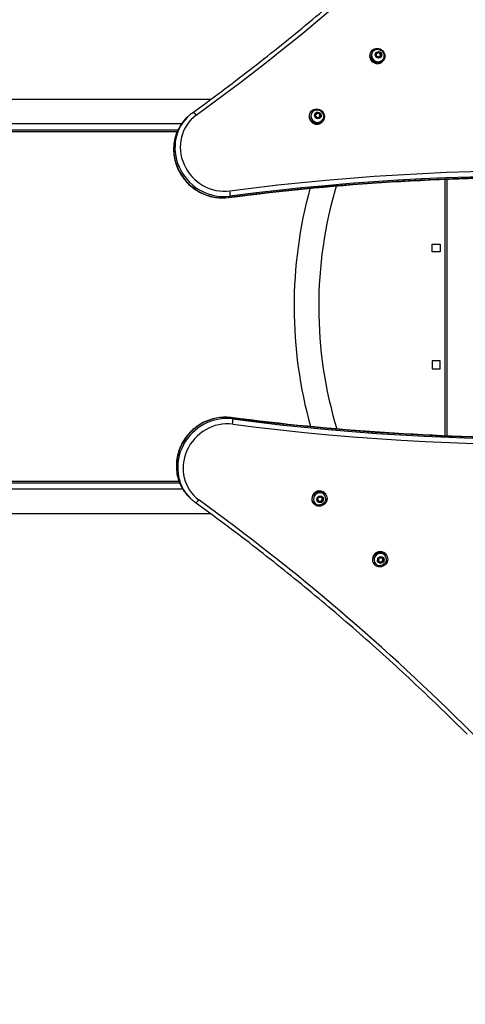
# Model space of a CAD drawing. Units: millimetres. Extents: x -1753 to 4586, y -4305 to 740.
# Drawn here: x 956 to 1567, y -2739 to -1389 of the extents above; entities that cross this region are included whole.
import ezdxf

# ---------------------------------------------------------------- set-up
doc = ezdxf.new("R2010")
doc.units = ezdxf.units.MM
doc.header["$LTSCALE"] = 40
doc.layers.add('SW_Toestellen', color=2, linetype='Continuous')

msp = doc.modelspace()

# ---------------------------------------------------------------- linework, layer by layer
at = {"layer": 'SW_Toestellen'}
for p, q in [((1438.7, -1431.8), (1439.3, -1431.2)), ((1440.9, -1432.1), (1440.6, -1432.5)), ((1445, -1435.8), (1447.7, -1434)), ((1445.9, -1435.3), (1445, -1435.9)), ((1445.4, -1439.2), (1445, -1435.8)), ((1448.5, -1440.7), (1445.4, -1439.2)), ((1445.7, -1435.4), (1445.8, -1435.3)), ((1447.4, -1434.2), (1446.6, -1434.8)), ((1447.4, -1434.2), (1446.6, -1434.8)), ((1447.4, -1434.2), (1447.7, -1434)), ((1448.1, -1434.5), (1447.4, -1434.2)), ((1447.7, -1434), (1450.8, -1435.5)), ((1451.2, -1438.8), (1448.5, -1440.7)), ((1450.5, -1435.7), (1449.9, -1435.4)), ((1450.5, -1435.7), (1449.9, -1435.4)), ((1450, -1439.6), (1450.1, -1439.6)), ((1450.5, -1435.7), (1450.8, -1435.5)), ((1450.6, -1436.4), (1450.5, -1435.7)), ((1450.8, -1435.5), (1451.2, -1438.8)), ((1450.9, -1439), (1450.8, -1438.2)), ((1450.9, -1439), (1450.8, -1438.2)), ((1453.3, -1444.5), (1452.9, -1444.8)), ((1453.6, -1446.7), (1454.2, -1446.1)), ((146.7, -1498), (1218.7, -1498)), ((1186.2, -1522.7), (1184.5, -1524.4)), ((1355.7, -1514.9), (1356.3, -1514.3)), ((1357.8, -1515.2), (1357.5, -1515.5)), ((1361.9, -1518.9), (1364.6, -1517)), ((1362.8, -1518.3), (1361.9, -1518.9)), ((1362.3, -1522.2), (1361.9, -1518.9)), ((1365.4, -1523.7), (1362.3, -1522.2)), ((1362.6, -1518.5), (1362.8, -1518.4)), ((1364.4, -1517.3), (1363.5, -1517.9)), ((1364.4, -1517.3), (1363.5, -1517.9)), ((1364.4, -1517.3), (1364.6, -1517)), ((1365.1, -1517.6), (1364.4, -1517.3)), ((1364.6, -1517), (1367.7, -1518.5)), ((1368.1, -1521.9), (1365.4, -1523.7)), ((1367.5, -1518.8), (1366.9, -1518.5)), ((1367.5, -1518.8), (1366.9, -1518.5)), ((1367, -1522.7), (1367, -1522.6)), ((1367.5, -1518.8), (1367.7, -1518.5)), ((1367.5, -1519.5), (1367.5, -1518.8)), ((1367.7, -1518.5), (1368.1, -1521.9)), ((1367.9, -1522.1), (1367.8, -1521.2)), ((1367.9, -1522.1), (1367.8, -1521.2)), ((146.7, -1531.7), (1178.3, -1531.7)), ((1370.2, -1527.5), (1369.9, -1527.9)), ((1370.5, -1529.7), (1371.1, -1529.1)), ((1173, -1540.8), (552.3, -1540.8)), ((1172.1, -1542.7), (553.3, -1542.7)), ((1539.1, -1607.9), (1539.1, -1959.6)), ((1542.1, -1959.7), (1542.1, -1607.8)), ((1244.1, -1631.2), (1242.4, -1632.9)), ((1521.8, -1707.6), (1521.8, -1697)), ((1521.8, -1697), (1532.4, -1697)), ((1532.4, -1697), (1532.4, -1707.6)), ((1532.4, -1707.6), (1521.8, -1707.6)), ((1532.4, -1857), (1521.8, -1857)), ((1521.8, -1857), (1521.8, -1867.6)), ((1532.4, -1867.6), (1532.4, -1857)), ((1521.8, -1867.6), (1532.4, -1867.6)), ((1246.2, -1934.8), (1247.8, -1936.5)), ((552.3, -2023.9), (1175.4, -2023.9)), ((553.3, -2021.9), (1174.6, -2021.9)), ((1180, -2032.9), (146.7, -2032.9)), ((1374.9, -2038.6), (1374.3, -2038)), ((1188.3, -2043.3), (1190, -2045)), ((1364.9, -2047.7), (1365.9, -2044.4)), ((1367.2, -2050), (1364.9, -2047.7)), ((1365.9, -2044.4), (1369.1, -2043.5)), ((1366.8, -2049.6), (1367.7, -2049.4)), ((1366.8, -2049.6), (1367.7, -2049.4)), ((1370.5, -2049), (1367.2, -2050)), ((1369.1, -2043.5), (1371.4, -2045.8)), ((1369.5, -2048.9), (1370.1, -2048.7)), ((1370.1, -2048.7), (1370.3, -2048)), ((1370.1, -2048.7), (1370.3, -2048)), ((1370.1, -2048.7), (1370.5, -2049)), ((1371.4, -2045.8), (1370.5, -2049)), ((1370.8, -2046.2), (1371.1, -2045.4)), ((1360, -2053.4), (1359.4, -2052.8)), ((1218.3, -2066.6), (146.7, -2066.6)), ((1448, -2130.8), (1448.9, -2127.5)), ((1450.3, -2133.1), (1448, -2130.8)), ((1448.9, -2127.5), (1452.2, -2126.5)), ((1450, -2132.8), (1450.8, -2132.6)), ((1450, -2132.8), (1450.8, -2132.6)), ((1453.5, -2132.1), (1450.3, -2133.1)), ((1452.2, -2126.5), (1454.5, -2128.8)), ((1452.6, -2132), (1453.3, -2131.8)), ((1453.3, -2131.8), (1453.5, -2131.2)), ((1453.3, -2131.8), (1453.5, -2131.2)), ((1453.3, -2131.8), (1453.5, -2132.1)), ((1454.5, -2128.8), (1453.5, -2132.1)), ((1454, -2129.4), (1454.3, -2128.6)), ((1457.9, -2121.6), (1457.3, -2121)), ((1443.1, -2136.5), (1442.5, -2135.9))]:
    msp.add_line(p, q, dxfattribs=at)
for radius, start, end in [(580.1, 163.4523, 196.815), (613.8, 164.6983, 195.5489)]:
    msp.add_arc((1946.2, -1782.4), radius, start, end, dxfattribs=at)
for centre, major_axis, ratio, start_param, end_param in [((-907.8, 1277.2), (2479.1, -2479.1), 0.939693, 6.134248, 6.432122), ((1446.1, -1439.2), (7.42, -7.42), 0.939693, 3.141593, 6.283185), ((1446.7, -1438.6), (6.19, -6.19), 0.939693, 3.141593, 6.283185), ((1447.1, -1438.3), (-6.19, 6.19), 0.939693, 0, 3.141593), ((1447.9, -1437.4), (-2.12, 2.12), 0.939693, 3.112334, 6.849798), ((1447.8, -1437.6), (-2.12, 2.12), 0.939693, 0, 0.438118), ((1447.9, -1437.4), (-2.12, 2.12), 0.939693, 1.178717, 1.580589), ((1447.8, -1437.6), (-2.12, 2.12), 0.939693, 1.307212, 1.437698), ((1447.9, -1437.4), (2.12, -2.12), 0.939693, 5.400728, 5.963378), ((1447.8, -1437.6), (2.12, -2.12), 0.939693, 5.543619, 5.903022), ((1230.5, -1570.3), (-46, 46), 0.939693, 0, 2.515269), ((1232.2, -1568.6), (-46, 46), 0.939693, 0, 2.515269), ((1233.6, -1567.2), (-41.7, 41.7), 0.939693, 6.134248, 8.798454), ((1196.7, -1521.6), (-3.52, 4.86), 0.338234, 4.766345, 6.283185), ((1363.1, -1522.3), (7.42, -7.42), 0.939693, 3.141593, 6.283185), ((1363.7, -1521.7), (6.19, -6.19), 0.939693, 3.141593, 6.283185), ((1364, -1521.4), (-6.19, 6.19), 0.939693, 0, 3.141593), ((1364.9, -1520.5), (-2.12, 2.12), 0.939693, 3.112334, 6.849798), ((1364.8, -1520.6), (-2.12, 2.12), 0.939693, 0, 0.438118), ((1364.9, -1520.5), (-2.12, 2.12), 0.939693, 1.178717, 1.580589), ((1364.8, -1520.6), (-2.12, 2.12), 0.939693, 1.307212, 1.437698), ((1364.9, -1520.5), (2.12, -2.12), 0.939693, 5.400728, 5.963378), ((1364.8, -1520.6), (2.12, -2.12), 0.939693, 5.543619, 5.903022), ((1887.4, -4998.1), (-2479.1, 2479.1), 0.939693, 5.34321, 5.656862), ((1884.3, -5001.2), (-2474.9, 2474.9), 0.939693, 5.34321, 5.656862), ((1886, -4999.5), (2474.9, -2474.9), 0.939693, 2.201617, 2.515269), ((1241.3, -1627.1), (0.77, -5.95), 0.277101, 0, 0.210197), ((1243, -1625.4), (0.77, -5.95), 0.277101, 0.210197, 1.780993), ((1888.1, 1433.5), (2474.9, 2474.9), 0.939693, 3.767916, 4.081568), ((1889.7, 1431.8), (-2474.9, -2474.9), 0.939693, 0.626324, 0.939975), ((1891.2, 1430.4), (2479.1, 2479.1), 0.939693, 3.767916, 4.081568), ((1234.2, -1997.4), (-46, -46), 0.939693, 3.767916, 6.283185), ((1235.9, -1999.1), (-46, -46), 0.939693, 3.767916, 6.283185), ((1237.4, -2000.5), (-41.7, -41.7), 0.939693, 3.767916, 6.432122), ((1245.1, -1940.6), (0.77, 5.95), 0.277101, 6.072988, 6.283185), ((1246.7, -1942.3), (0.77, 5.95), 0.277101, 4.502192, 6.072988), ((1366.8, -2045.4), (7.42, 7.42), 0.939693, 0, 3.141593), ((1367.4, -2046), (-6.09, -6.09), 0.939693, 2.312192, 7.112586), ((1200.5, -2046.1), (-3.52, -4.86), 0.338234, 0, 1.51684), ((-904.1, -4844.9), (2479.1, 2479.1), 0.939693, 6.134248, 6.432122), ((1367.8, -2046.4), (-2.12, -2.12), 0.939693, 5.805069, 6.283185), ((1367.9, -2046.5), (2.12, 2.12), 0.939693, 2.556915, 6.867863), ((1367.9, -2046.5), (2.12, 2.12), 0.939693, 1.509718, 1.631875), ((1367.8, -2046.4), (2.12, 2.12), 0.939693, 0, 0.478116), ((1449.9, -2128.5), (7.42, 7.42), 0.939693, 0, 3.141593), ((1450.5, -2129.1), (-6.09, -6.09), 0.939693, 2.312192, 7.112586), ((1451, -2129.5), (-2.12, -2.12), 0.939693, 5.698508, 6.283185), ((1451.1, -2129.7), (2.12, 2.12), 0.939693, 2.419975, 7.004803), ((1451.1, -2129.7), (2.12, 2.12), 0.939693, 1.372777, 1.768815), ((1451, -2129.5), (2.12, 2.12), 0.939693, 1.509718, 1.631875), ((1451, -2129.5), (2.12, 2.12), 0.939693, 0, 0.584677)]:
    msp.add_ellipse(centre, major_axis=major_axis, ratio=ratio, start_param=start_param, end_param=end_param, dxfattribs=at)
for centre, major_axis in [((1446.7, -1438.6), (-7.42, 7.42)), ((1448.1, -1437.3), (3.32, -3.32)), ((1363.7, -1521.7), (-7.42, 7.42)), ((1365, -1520.4), (3.32, -3.32)), ((1367.4, -2046), (-7.42, -7.42)), ((1368.2, -2046.7), (-3.32, -3.32)), ((1450.5, -2129.1), (-7.42, -7.42)), ((1451.2, -2129.8), (-3.32, -3.32))]:
    msp.add_ellipse(centre, major_axis=major_axis, ratio=0.939693, dxfattribs=at)
for points, knots in [([(1193.2, -1516.7), (1219.7, -1497.5), (1245.8, -1477.9), (1297.5, -1437.9), (1323, -1417.5), (1373.4, -1375.9), (1398.3, -1354.7), (1447.3, -1311.5), (1471.5, -1289.6), (1519.1, -1244.9), (1542.5, -1222.2), (1565.6, -1199.1)], [4.5634519, 4.5634519, 4.5634519, 4.5634519, 4.5932393, 4.5932393, 4.6230267, 4.6230267, 4.6528141, 4.6528141, 4.6826016, 4.6826016, 4.712389, 4.712389, 4.712389, 4.712389]), ([(1440.9, -1432.1), (1441.5, -1431.5), (1442.3, -1431), (1443.9, -1430.2), (1444.7, -1429.9), (1446.5, -1429.6), (1447.4, -1429.7), (1449.2, -1430), (1450.1, -1430.3), (1451.8, -1431.2), (1452.5, -1431.7), (1453.8, -1433.1), (1454.4, -1433.9), (1455.2, -1435.6), (1455.5, -1436.5), (1455.7, -1438.3), (1455.7, -1439.3), (1455.4, -1441.1), (1455.1, -1441.9), (1454.2, -1443.4), (1453.8, -1444), (1453.3, -1444.5)], [5.061455, 5.061455, 5.061455, 5.061455, 5.367216, 5.367216, 5.67584, 5.67584, 5.991803, 5.991803, 6.316536, 6.316536, 6.648029, 6.648029, 6.981875, 6.981875, 7.312845, 7.312845, 7.636522, 7.636522, 7.951175, 7.951175, 8.203047, 8.203047, 8.203047, 8.203047]), ([(1184.5, -1524.4), (1179.9, -1529), (1176.1, -1534.4), (1170.4, -1546.2), (1168.5, -1552.6), (1166.9, -1565.8), (1167.1, -1572.6), (1169.8, -1586), (1172.2, -1592.5), (1178.9, -1604.6), (1183.2, -1610.2), (1193.3, -1619.8), (1199, -1623.8), (1211.5, -1629.9), (1218.1, -1631.9), (1230.6, -1633.7), (1236.4, -1633.8), (1242.1, -1633.1)], [1.570796, 1.570796, 1.570796, 1.570796, 1.887109, 1.887109, 2.204292, 2.204292, 2.523523, 2.523523, 2.844869, 2.844869, 3.167612, 3.167612, 3.490778, 3.490778, 3.813358, 3.813358, 4.086065, 4.086065, 4.086065, 4.086065]), ([(1186.2, -1522.7), (1186.6, -1522.2), (1187.1, -1521.8), (1188, -1521), (1188.4, -1520.6), (1189.3, -1519.8), (1189.8, -1519.4), (1190.8, -1518.6), (1191.2, -1518.2), (1192.2, -1517.4), (1192.7, -1517.1), (1193.2, -1516.7)], [4.712389, 4.712389, 4.712389, 4.712389, 4.7421764, 4.7421764, 4.7719638, 4.7719638, 4.8017512, 4.8017512, 4.8315387, 4.8315387, 4.8613261, 4.8613261, 4.8613261, 4.8613261]), ([(1357.8, -1515.2), (1358.5, -1514.5), (1359.2, -1514), (1360.8, -1513.2), (1361.7, -1513), (1363.4, -1512.7), (1364.4, -1512.7), (1366.2, -1513), (1367.1, -1513.3), (1368.7, -1514.2), (1369.5, -1514.8), (1370.8, -1516.1), (1371.3, -1516.9), (1372.2, -1518.6), (1372.4, -1519.5), (1372.7, -1521.4), (1372.7, -1522.3), (1372.3, -1524.1), (1372, -1525), (1371.2, -1526.4), (1370.7, -1527), (1370.2, -1527.5)], [5.061455, 5.061455, 5.061455, 5.061455, 5.367216, 5.367216, 5.67584, 5.67584, 5.991803, 5.991803, 6.316536, 6.316536, 6.648029, 6.648029, 6.981875, 6.981875, 7.312845, 7.312845, 7.636522, 7.636522, 7.951175, 7.951175, 8.203047, 8.203047, 8.203047, 8.203047]), ([(1242.1, -1633.1), (1311.8, -1624), (1381.9, -1617.1), (1522.8, -1607.9), (1593.5, -1605.5), (1735.2, -1605.1), (1806.2, -1607.2), (1948.3, -1615.7), (2019.3, -1622.2), (2161, -1639.6), (2231.8, -1650.5), (2302.2, -1663.6)], [5.3387128, 5.3387128, 5.3387128, 5.3387128, 5.4014431, 5.4014431, 5.4641733, 5.4641733, 5.5269036, 5.5269036, 5.5896339, 5.5896339, 5.6523642, 5.6523642, 5.6523642, 5.6523642]), ([(2306, -1904.1), (2235.5, -1917.2), (2164.8, -1928.1), (2023, -1945.5), (1952, -1952), (1810, -1960.5), (1739, -1962.6), (1597.3, -1962.2), (1526.6, -1959.8), (1385.7, -1950.6), (1315.6, -1943.7), (1245.8, -1934.6)], [0.6308211, 0.6308211, 0.6308211, 0.6308211, 0.6935514, 0.6935514, 0.7562817, 0.7562817, 0.819012, 0.819012, 0.8817422, 0.8817422, 0.9444725, 0.9444725, 0.9444725, 0.9444725]), ([(1245.8, -1934.6), (1239.2, -1933.8), (1232.4, -1934), (1219, -1936.6), (1212.5, -1938.9), (1200.4, -1945.5), (1194.8, -1949.8), (1185.1, -1959.8), (1181, -1965.5), (1174.9, -1977.9), (1172.7, -1984.6), (1170.7, -1998.1), (1170.7, -2004.9), (1173, -2018.1), (1175.2, -2024.4), (1181.1, -2035), (1184.4, -2039.5), (1188.3, -2043.3)], [2.19712, 2.19712, 2.19712, 2.19712, 2.5163, 2.5163, 2.837604, 2.837604, 3.160327, 3.160327, 3.483494, 3.483494, 3.806099, 3.806099, 4.12717, 4.12717, 4.446059, 4.446059, 4.712389, 4.712389, 4.712389, 4.712389]), ([(1197, -2051), (1196.5, -2050.6), (1196, -2050.3), (1195, -2049.5), (1194.5, -2049.1), (1193.6, -2048.4), (1193.1, -2048), (1192.2, -2047.1), (1191.7, -2046.7), (1190.8, -2045.9), (1190.4, -2045.5), (1190, -2045)], [1.4218592, 1.4218592, 1.4218592, 1.4218592, 1.4516466, 1.4516466, 1.4814341, 1.4814341, 1.5112215, 1.5112215, 1.5410089, 1.5410089, 1.5707963, 1.5707963, 1.5707963, 1.5707963]), ([(1569.4, -2368.6), (1546.3, -2345.5), (1522.8, -2322.8), (1475.2, -2278.1), (1451.1, -2256.2), (1402, -2213), (1377.2, -2191.8), (1326.8, -2150.2), (1301.3, -2129.8), (1249.6, -2089.8), (1223.4, -2070.2), (1197, -2051)], [1.5707963, 1.5707963, 1.5707963, 1.5707963, 1.6005837, 1.6005837, 1.6303712, 1.6303712, 1.6601586, 1.6601586, 1.689946, 1.689946, 1.7197334, 1.7197334, 1.7197334, 1.7197334]), ([(1375.8, -2046.1), (1375.8, -2046.4), (1375.7, -2046.7), (1375.5, -2047.9), (1375.2, -2048.8), (1374.3, -2050.4), (1373.8, -2051.2), (1372.4, -2052.5), (1371.6, -2053), (1369.9, -2053.9), (1369, -2054.2), (1367.9, -2054.3), (1367.7, -2054.3), (1367.6, -2054.3)], [3.970993, 3.970993, 3.970993, 3.970993, 4.071941, 4.071941, 4.396674, 4.396674, 4.728167, 4.728167, 5.062013, 5.062013, 5.392983, 5.392983, 5.453785, 5.453785, 5.453785, 5.453785]), ([(1458.8, -2129.2), (1458.8, -2129.5), (1458.8, -2129.7), (1458.6, -2130.9), (1458.3, -2131.8), (1457.4, -2133.5), (1456.8, -2134.2), (1455.5, -2135.5), (1454.7, -2136.1), (1453, -2136.9), (1452.1, -2137.2), (1451, -2137.4), (1450.8, -2137.4), (1450.6, -2137.4)], [3.970993, 3.970993, 3.970993, 3.970993, 4.071941, 4.071941, 4.396674, 4.396674, 4.728167, 4.728167, 5.062013, 5.062013, 5.392983, 5.392983, 5.453785, 5.453785, 5.453785, 5.453785])]:
    msp.add_open_spline(points, degree=3, knots=knots, dxfattribs=at)

doc.saveas('drawing.dxf')
